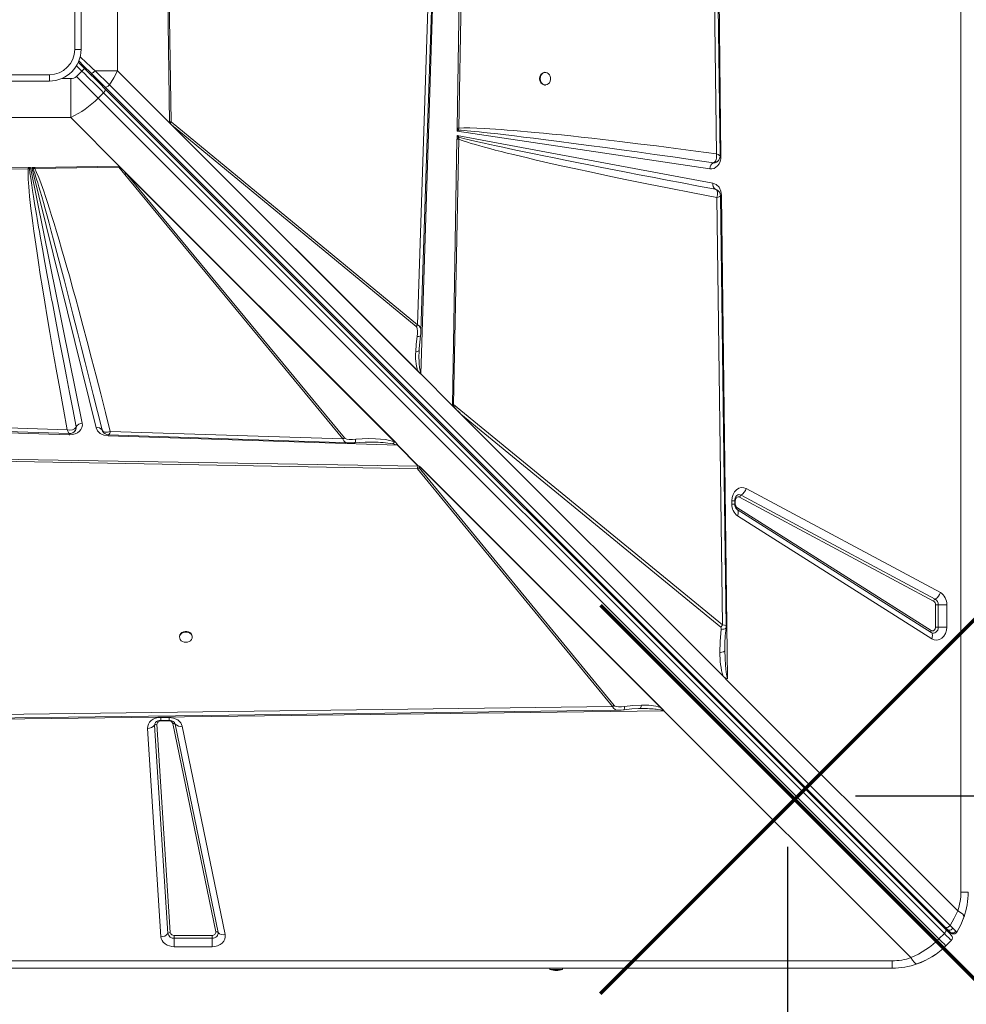
# Model space of a CAD drawing. Units: millimetres. Extents: x -4086 to 6451, y -8992 to 212.
# Drawn here: x 1171 to 1918, y -5377 to -4600 of the extents above; entities that cross this region are included whole.
import ezdxf

# ---------------------------------------------------------------- set-up
doc = ezdxf.new("R2010")
doc.units = ezdxf.units.MM
doc.header["$PDSIZE"] = -1
doc.layers.add('QUOTE', color=212, linetype='Continuous', lineweight=18)
doc.dimstyles.new('2011', dxfattribs={"dimtxt": 120, "dimasz": 100, "dimexe": 6, "dimexo": 10, "dimgap": 15, "dimtad": 1, "dimtxsty": 'Standard', "dimcen": 5, "dimadec": 0, "dimazin": 0, "dimtfac": 1, "dimtmove": 0, "dimatfit": 3, "dimfxl": 0, "dimarcsym": 0})

# ---------------------------------------------------------------- blocks, each defined once
blk = doc.blocks.new('*D12')
at = {"color": 0, "linetype": 'ByBlock', "lineweight": -2}
for p, q in [((1829.95, -5212.21), (6440.6, -5212.21)), ((6434.6, -5312.21), (6434.6, -8214.15)), ((1922, -8314.15), (6440.6, -8314.15))]:
    blk.add_line(p, q, dxfattribs=at)
at = {"color": 0, "linetype": 'ByBlock'}
for points in [[(6434.6, -5212.21), (6417.94, -5312.21), (6451.27, -5312.21)], [(6434.6, -8314.15), (6417.94, -8214.15), (6451.27, -8214.15)]]:
    blk.add_solid(points, dxfattribs=at)
at = {"layer": 'DEFPOINTS', "color": 0, "linetype": 'ByBlock'}
for p in [(1819.95, -5212.21), (1912, -8314.15)]:
    blk.add_point(p, dxfattribs=at)
at = {"color": 0, "linetype": 'ByBlock', "insert": (6359.6, -6763.18), "char_height": 120, "attachment_point": 5, "rotation": 90}
blk.add_mtext('3100', dxfattribs=at)
blk = doc.blocks.new('*D14')
at = {"color": 0, "linetype": 'ByBlock', "lineweight": -2}
for p, q in [((1776.37, -5252.5), (1776.37, -8973.97)), ((5841.28, -5252.5), (5841.28, -8973.97)), ((1876.37, -8967.97), (5741.28, -8967.97))]:
    blk.add_line(p, q, dxfattribs=at)
at = {"color": 0, "linetype": 'ByBlock'}
for points in [[(1776.37, -8967.97), (1876.37, -8984.64), (1876.37, -8951.31)], [(5841.28, -8967.97), (5741.28, -8984.64), (5741.28, -8951.31)]]:
    blk.add_solid(points, dxfattribs=at)
at = {"layer": 'DEFPOINTS', "color": 0, "linetype": 'ByBlock'}
for p in [(1776.37, -5242.5), (5841.28, -5242.5)]:
    blk.add_point(p, dxfattribs=at)
at = {"color": 0, "linetype": 'ByBlock', "insert": (3808.82, -8892.97), "char_height": 120, "attachment_point": 5}
blk.add_mtext('4100', dxfattribs=at)

msp = doc.modelspace()

# ---------------------------------------------------------------- linework, layer by layer
at = {"color": 7, "linetype": 'Continuous', "lineweight": 15}
for p, q in [((1913.238, -5288.197), (1913.238, -3888.197)), ((1715.882, -4068.258), (1723.946, -4707.41)), ((1712.621, -4108.895), (1720.299, -4705.625)), ((1515.783, -4685.33), (1522.788, -4262.57)), ((1517.141, -4685.365), (1524.973, -4262.655)), ((1247.801, -4640.055), (1247.801, -4536.339)), ((1498.095, -4537.49), (1487.042, -4879.297)), ((1494.309, -4539.052), (1484.379, -4840.618)), ((1214.003, -4623.197), (1214.003, -4553.197)), ((1219.003, -4553.197), (1219.003, -4623.197)), ((1288.828, -4681.082), (1287.292, -4569.942)), ((1290.021, -4680.415), (1288.23, -4569.92)), ((1219.003, -4623.197), (1214.003, -4623.197)), ((1221.762, -4638.228), (1216.86, -4633.326)), ((1124.003, -4643.197), (1194.003, -4643.197)), ((1194.003, -4648.197), (1194.003, -4643.197)), ((1210.861, -4676.995), (1210.861, -4646.212)), ((1219.641, -4640.35), (1215.398, -4644.592)), ((1230.027, -4640.055), (1247.801, -4640.055)), ((1247.801, -4640.055), (1288.828, -4681.082)), ((1585.363, -4641.33), (1584.777, -4641.33)), ((1194.003, -4648.197), (1124.003, -4648.197)), ((1237.731, -4652.783), (1901.05, -5316.102)), ((1904.654, -5314.496), (1241.335, -4651.177)), ((1584.777, -4651.33), (1585.363, -4651.33)), ((1232.495, -4661.689), (1236.737, -4657.446)), ((1895.952, -5325.146), (1232.495, -4661.689)), ((1236.737, -4657.446), (1900.195, -5320.903)), ((1237.833, -4654.299), (1901.29, -5317.756)), ((1107.145, -4676.995), (1210.861, -4676.995)), ((1250.75, -4716.884), (1210.861, -4676.995)), ((1288.828, -4680.412), (1288.84, -4681.079)), ((1487.042, -4879.297), (1288.828, -4681.082)), ((1288.828, -4681.082), (1288.84, -4681.092)), ((1288.84, -4681.079), (1288.84, -4681.092)), ((1486.895, -4879.147), (1288.84, -4681.092)), ((1290.455, -4682.694), (1289.3, -4681.528)), ((1484.379, -4840.618), (1290.021, -4680.415)), ((1484.552, -4876.791), (1290.455, -4682.694)), ((1290.455, -4682.694), (1483.557, -4841.862)), ((1515.648, -4693.476), (1515.686, -4691.146)), ((1515.648, -4693.476), (1517.018, -4692.455)), ((1515.686, -4691.146), (1717.602, -4728.736)), ((1517.018, -4692.455), (1515.686, -4691.146)), ((1515.742, -4687.805), (1515.775, -4685.773)), ((1515.742, -4687.805), (1516.95, -4686.882)), ((1715.148, -4717.502), (1515.742, -4687.805)), ((1515.783, -4685.33), (1515.775, -4685.773)), ((1516.95, -4686.882), (1517.141, -4685.365)), ((1517.018, -4692.455), (1516.976, -4694.019)), ((1512.16, -4903.961), (1515.639, -4693.984)), ((1512.86, -4903.404), (1516.976, -4694.019)), ((1515.648, -4693.476), (1515.639, -4693.984)), ((1723.946, -4707.41), (1723.947, -4707.571)), ((1182.451, -4716.414), (1248.841, -4715.496)), ((1182.473, -4717.338), (1248.877, -4716.223)), ((1253.444, -4721.911), (1248.877, -4716.223)), ((1249.618, -4715.797), (1250.75, -4716.884)), ((1718.023, -4712.649), (1718.99, -4712.62)), ((1718.041, -4712.643), (1718.023, -4712.649)), ((1718.99, -4712.62), (1719.463, -4712.502)), ((1722.089, -4710.628), (1722.148, -4710.552)), ((1066.118, -4718.022), (1177.259, -4716.486)), ((1066.785, -4719.215), (1177.281, -4717.424)), ((1177.259, -4716.486), (1177.585, -4716.481)), ((1177.281, -4717.424), (1178.394, -4717.308)), ((1177.585, -4716.481), (1179.039, -4716.461)), ((1178.394, -4717.308), (1179.039, -4716.461)), ((1179.039, -4716.461), (1219.994, -4918.17)), ((1180.265, -4716.444), (1182.039, -4716.42)), ((1230.871, -4921.905), (1180.265, -4716.444)), ((1180.265, -4716.444), (1181.294, -4717.439)), ((1181.294, -4717.439), (1182.473, -4717.338)), ((1182.451, -4716.414), (1182.039, -4716.42)), ((1182.451, -4716.414), (1182.473, -4717.338)), ((1250.75, -4716.884), (1467.536, -4933.67)), ((1250.75, -4716.884), (1252.329, -4718.466)), ((1252.329, -4718.466), (1254.687, -4721.089)), ((1252.329, -4718.466), (1467.092, -4933.229)), ((1253.444, -4721.911), (1425.516, -4930.67)), ((1466.386, -4932.789), (1254.687, -4721.089)), ((1426.76, -4929.848), (1254.687, -4721.089)), ((1719.621, -4733.633), (1719.474, -4733.572)), ((1719.487, -4733.577), (1720.687, -4734.068)), ((1723.56, -4738.725), (1723.376, -4739.007)), ((1724.338, -4738.47), (1729.15, -5119.9)), ((1720.743, -4740.13), (1725.085, -5077.304)), ((1483.557, -4841.862), (1484.379, -4840.618)), ((1487.035, -4845.554), (1487.036, -4845.714)), ((1485.774, -4859.225), (1486.776, -4849.186)), ((1485.621, -4860.903), (1485.719, -4860.722)), ((1485.703, -4861.715), (1485.719, -4860.722)), ((1485.719, -4860.722), (1485.877, -4858.23)), ((1486.895, -4879.147), (1486.895, -4879.134)), ((1487.042, -4879.297), (1512.152, -4904.407)), ((1512.152, -4904.407), (1518.696, -4910.95)), ((1512.16, -4903.961), (1512.86, -4903.404)), ((1725.085, -5077.304), (1512.86, -4903.404)), ((1209.71, -4927.289), (867.904, -4916.236)), ((1208.148, -4923.503), (906.582, -4913.573)), ((1725.571, -5117.825), (1518.696, -4910.95)), ((1518.696, -4910.95), (1723.904, -5079.1)), ((1215.193, -4921.138), (1215.186, -4921.156)), ((1235.653, -4923.559), (1235.649, -4923.548)), ((1235.649, -4923.548), (1235.832, -4923.943)), ((1236.127, -4924.586), (1235.653, -4923.559)), ((1425.516, -4930.67), (1242.086, -4924.622)), ((1210.12, -4927.295), (1209.71, -4927.289)), ((1468.774, -4935.665), (1240.278, -4928.277)), ((1466.386, -4932.789), (1467.092, -4933.229)), ((1467.092, -4933.229), (1467.536, -4933.67)), ((1485.098, -4951.99), (1468.774, -4935.665)), ((1468.874, -4935.602), (1485.262, -4951.989)), ((1061.835, -4946.335), (1484.545, -4954.167)), ((1061.87, -4944.977), (1484.63, -4951.983)), ((1484.545, -4954.167), (1638.306, -5141.815)), ((1484.63, -4951.983), (1484.716, -4951.985)), ((1484.714, -4951.984), (1485.098, -4951.99)), ((1484.714, -4951.984), (1484.716, -4951.985)), ((1485.861, -4952.011), (1484.714, -4951.984)), ((1639.549, -5140.997), (1485.789, -4953.349)), ((1485.875, -4952.011), (1485.861, -4952.011)), ((1485.869, -4952.003), (1678.942, -5145.076)), ((1485.875, -4952.011), (1485.869, -4952.003)), ((1485.875, -4952.011), (1678.79, -5144.926)), ((1486.454, -4952.603), (1676.365, -5142.514)), ((1743.868, -4969.797), (1897.074, -5051.822)), ((1732.469, -4981.967), (1732.469, -4979.394)), ((1732.469, -4979.394), (1734.775, -4979.394)), ((1734.775, -4981.967), (1734.775, -4979.394)), ((1735.235, -4981.967), (1735.235, -4979.394)), ((1891.724, -5058.655), (1738.518, -4976.63)), ((1739.856, -4974.922), (1893.061, -5056.947)), ((1736.279, -4986.021), (1736.434, -4986.127)), ((1736.66, -4986.309), (1736.4, -4986.128)), ((1736.543, -4984.651), (1889.749, -5081.741)), ((1889.866, -5083.4), (1736.66, -4986.309)), ((1890.216, -5088.376), (1737.01, -4991.285)), ((1893.169, -5079.057), (1893.169, -5061.419)), ((1893.169, -5061.419), (1895.399, -5061.419)), ((1902.091, -5061.419), (1895.399, -5061.419)), ((1895.399, -5061.419), (1895.399, -5079.057)), ((1902.091, -5061.419), (1902.091, -5079.057)), ((1895.399, -5079.057), (1893.169, -5079.057)), ((1895.399, -5079.057), (1902.091, -5079.057)), ((1296.774, -5086.474), (1296.774, -5087.06)), ((1306.774, -5087.06), (1306.774, -5086.474)), ((1726.947, -5096.133), (1726.944, -5097.42)), ((1725.571, -5117.825), (1729.169, -5121.423)), ((1729.169, -5121.423), (1910.737, -5302.991)), ((1638.306, -5141.815), (1041.576, -5149.493)), ((1638.306, -5141.815), (1639.549, -5140.997)), ((1659.929, -5143.394), (1658.905, -5143.407)), ((1659.929, -5143.394), (1660.944, -5143.388)), ((1678.942, -5145.076), (1039.79, -5153.14)), ((1281.914, -5150.377), (1288.504, -5150.377)), ((1678.777, -5144.926), (1678.79, -5144.926)), ((1873.797, -5339.931), (1678.942, -5145.076)), ((1282.041, -5323.491), (1271.511, -5158.999)), ((1287.596, -5320.961), (1277.066, -5156.469)), ((1278.918, -5155.626), (1289.448, -5320.118)), ((1281.914, -5152.683), (1288.504, -5152.683)), ((1288.504, -5153.143), (1281.914, -5153.143)), ((1325.324, -5319.621), (1291.466, -5155.128)), ((1293.296, -5155.664), (1327.154, -5320.156)), ((1298.786, -5157.271), (1332.645, -5321.763)), ((1913.238, -5288.197), (1919.003, -5288.197)), ((1900.195, -5320.903), (1895.952, -5325.146)), ((1901.05, -5316.102), (1902.813, -5317.865)), ((1906.65, -5321.142), (1906.456, -5321.082)), ((1292.444, -5322.363), (1322.363, -5322.363)), ((1292.444, -5324.594), (1292.444, -5322.363)), ((1292.444, -5324.594), (1292.444, -5331.285)), ((1322.363, -5324.594), (1292.444, -5324.594)), ((1322.363, -5322.363), (1322.363, -5324.594)), ((1322.363, -5331.285), (1322.363, -5324.594)), ((1901.43, -5330.624), (1905.672, -5326.381)), ((1322.363, -5331.285), (1292.444, -5331.285)), ((459.003, -5342.432), (1859.003, -5342.432)), ((1859.003, -5342.432), (1859.003, -5348.197)), ((1859.003, -5348.197), (459.003, -5348.197)), ((1589.003, -5348.197), (1589.003, -5349.197)), ((1599.003, -5349.197), (1589.003, -5349.197)), ((1599.003, -5349.197), (1599.003, -5348.197))]:
    msp.add_line(p, q, dxfattribs=at)
at = {"color": 8, "linetype": 'Continuous', "lineweight": 15}
for p, q in [((1215.407, -4636.116), (1219.641, -4640.35)), ((1210.861, -4646.212), (1203.766, -4646.212)), ((1735.235, -4979.394), (1734.763, -4979.394)), ((1732.469, -4981.967), (1734.775, -4981.967)), ((1734.775, -4981.967), (1735.235, -4981.967)), ((1281.914, -5150.377), (1281.914, -5152.683)), ((1288.504, -5150.377), (1288.504, -5152.683)), ((1281.914, -5152.674), (1281.914, -5153.143)), ((1288.504, -5153.143), (1288.504, -5152.683))]:
    msp.add_line(p, q, dxfattribs=at)
at = {"color": 7, "linetype": 'Continuous', "lineweight": 15, "flags": 128}
for points in [[(1723.214, -4707.307), (1719.407, -4411.508), (1715.45, -4103.826)], [(1487.109, -4845.556), (1492.131, -4693.001), (1497.255, -4537.441)], [(1217.143, -4632.195), (1221.051, -4636.103), (1227.125, -4642.177)], [(1219.641, -4640.35), (1220.055, -4639.936), (1220.452, -4639.538), (1220.819, -4639.171), (1221.141, -4638.85), (1221.404, -4638.586), (1221.601, -4638.39), (1221.721, -4638.269), (1221.762, -4638.228)], [(1221.762, -4638.228), (1225.944, -4642.411), (1230.06, -4646.526), (1234.044, -4650.51), (1237.833, -4654.299)], [(1232.495, -4661.689), (1230.51, -4659.704), (1228.464, -4657.658), (1226.367, -4655.561), (1224.226, -4653.42), (1222.05, -4651.244), (1219.847, -4649.041), (1217.627, -4646.821), (1215.398, -4644.592)], [(1236.737, -4657.446), (1234.752, -4655.461), (1232.707, -4653.416), (1230.61, -4651.318), (1228.469, -4649.177), (1226.293, -4647.001), (1224.09, -4644.799), (1221.87, -4642.579), (1219.641, -4640.35)], [(1227.125, -4642.177), (1232.579, -4647.63), (1237.731, -4652.783)], [(1241.335, -4651.177), (1237.708, -4647.59), (1233.934, -4643.875), (1230.027, -4640.055)], [(1241.335, -4651.177), (1244.814, -4645.748), (1247.801, -4640.055)], [(1581.313, -4646.33), (1581.464, -4647.679), (1581.903, -4648.928), (1582.599, -4649.984), (1583.5, -4650.769), (1584.539, -4651.225), (1585.64, -4651.318), (1586.719, -4651.041), (1587.699, -4650.415), (1588.505, -4649.485), (1589.078, -4648.322), (1589.375, -4647.011), (1589.375, -4645.649), (1589.078, -4644.338), (1588.505, -4643.174), (1587.699, -4642.245), (1586.719, -4641.619), (1585.64, -4641.341), (1584.539, -4641.434), (1583.5, -4641.89), (1582.599, -4642.676), (1581.903, -4643.732), (1581.464, -4644.981), (1581.313, -4646.33)], [(1241.335, -4651.177), (1240.889, -4651.677), (1240.39, -4652.126), (1239.865, -4652.501), (1239.338, -4652.783), (1238.838, -4652.959), (1238.389, -4653.018), (1238.014, -4652.958), (1237.731, -4652.783)], [(1236.737, -4657.446), (1237.132, -4657.013), (1237.471, -4656.556), (1237.743, -4656.095), (1237.937, -4655.646), (1238.045, -4655.226), (1238.064, -4654.853), (1237.992, -4654.54), (1237.833, -4654.299)], [(1288.828, -4680.412), (1289.447, -4680.398), (1290.021, -4680.415)], [(1516.95, -4686.882), (1518.941, -4687.013), (1521.218, -4687.188), (1523.781, -4687.405), (1526.629, -4687.665), (1529.762, -4687.969), (1533.18, -4688.316), (1536.884, -4688.708), (1542.135, -4689.283), (1547.894, -4689.935), (1554.162, -4690.666), (1560.939, -4691.476), (1568.225, -4692.365), (1576.019, -4693.333), (1585.716, -4694.56), (1596.222, -4695.912), (1607.535, -4697.39), (1619.656, -4698.996), (1632.586, -4700.732), (1645.335, -4702.463), (1657.833, -4704.178), (1671.353, -4706.051), (1685.894, -4708.084), (1701.457, -4710.28), (1718.041, -4712.643)], [(1719.487, -4733.577), (1706.123, -4731.057), (1693.417, -4728.647), (1681.369, -4726.35), (1669.98, -4724.166), (1659.25, -4722.098), (1649.178, -4720.145), (1639.764, -4718.311), (1629.816, -4716.361), (1619.693, -4714.364), (1610.076, -4712.454), (1600.962, -4710.631), (1592.352, -4708.895), (1584.246, -4707.248), (1576.644, -4705.69), (1569.87, -4704.29), (1563.474, -4702.955), (1557.455, -4701.686), (1551.814, -4700.484), (1546.55, -4699.349), (1541.664, -4698.28), (1537.154, -4697.28), (1530.796, -4695.836), (1525.32, -4694.55), (1520.727, -4693.423), (1517.018, -4692.455)], [(1720.299, -4705.625), (1704.163, -4703.471), (1688.335, -4701.408), (1672.962, -4699.452), (1658.291, -4697.634), (1644.055, -4695.919), (1630.637, -4694.351), (1622.029, -4693.372), (1613.659, -4692.444), (1605.529, -4691.565), (1598.045, -4690.778), (1590.83, -4690.041), (1583.873, -4689.354), (1577.175, -4688.717), (1571.34, -4688.182), (1565.757, -4687.692), (1560.425, -4687.246), (1555.344, -4686.844), (1550.514, -4686.487), (1545.936, -4686.173), (1541.609, -4685.903), (1537.532, -4685.677), (1531.165, -4685.395), (1525.643, -4685.249), (1520.969, -4685.239), (1517.141, -4685.365)], [(1516.976, -4694.019), (1516.253, -4694), (1515.639, -4693.984)], [(1516.976, -4694.019), (1519.047, -4694.789), (1521.398, -4695.604), (1524.029, -4696.466), (1526.94, -4697.374), (1530.131, -4698.328), (1533.601, -4699.328), (1537.351, -4700.375), (1541.434, -4701.482), (1545.772, -4702.627), (1550.364, -4703.81), (1555.21, -4705.032), (1560.309, -4706.292), (1565.663, -4707.59), (1571.27, -4708.926), (1577.132, -4710.3), (1587.211, -4712.618), (1597.866, -4715.012), (1609.286, -4717.526), (1621.654, -4720.194), (1634.553, -4722.925), (1648.32, -4725.788), (1665.347, -4729.261), (1683.112, -4732.815), (1701.714, -4736.465), (1720.743, -4740.13)], [(1723.947, -4707.571), (1723.776, -4709.641), (1723.256, -4711.666), (1722.41, -4713.504), (1721.304, -4715.042), (1719.971, -4716.257), (1718.434, -4717.109), (1716.789, -4717.528), (1715.148, -4717.502)], [(1720.172, -4710.079), (1720.398, -4709.075), (1720.493, -4707.967)], [(1720.493, -4707.967), (1720.457, -4706.818), (1720.299, -4705.625)], [(1720.299, -4705.625), (1721.818, -4706.299), (1722.83, -4706.88), (1723.215, -4707.287), (1723.181, -4707.308)], [(1722.148, -4710.552), (1722.986, -4708.798), (1723.216, -4707.297)], [(1248.841, -4715.496), (1248.851, -4715.87), (1248.877, -4716.223)], [(1248.877, -4716.223), (1249.25, -4716.022), (1249.618, -4715.797)], [(1718.497, -4712.431), (1718.276, -4712.547), (1718.041, -4712.643)], [(1718.497, -4712.431), (1719.488, -4711.504), (1720.172, -4710.079)], [(1720.948, -4711.825), (1721.611, -4711.234), (1722.035, -4710.696)], [(1177.281, -4717.424), (1177.203, -4719.069), (1177.188, -4721.011), (1177.236, -4723.248), (1177.345, -4725.781), (1177.517, -4728.611), (1177.752, -4731.737), (1178.048, -4735.158), (1178.457, -4739.365), (1178.943, -4743.92), (1179.506, -4748.822), (1180.172, -4754.286), (1180.949, -4760.335), (1181.812, -4766.763), (1182.762, -4773.569), (1184.009, -4782.194), (1185.371, -4791.301), (1186.849, -4800.891), (1188.523, -4811.472), (1190.325, -4822.582), (1192.243, -4834.147), (1194.346, -4846.575), (1196.811, -4860.849), (1199.406, -4875.589), (1202.2, -4891.17), (1205.119, -4907.169), (1208.148, -4923.503)], [(1177.259, -4716.486), (1177.271, -4717.026), (1177.281, -4717.424)], [(1177.585, -4716.481), (1178.042, -4716.965), (1178.394, -4717.308)], [(1215.186, -4921.156), (1212.435, -4907.108), (1209.854, -4893.851), (1207.44, -4881.385), (1206.36, -4875.783), (1205.316, -4870.357), (1204.309, -4865.108), (1203.272, -4859.686), (1202.032, -4853.187), (1199.097, -4837.702), (1196.392, -4823.303), (1195.817, -4820.22), (1195.253, -4817.191), (1194.7, -4814.218), (1194.159, -4811.299), (1193.629, -4808.435), (1193.111, -4805.626), (1192.604, -4802.871), (1190.485, -4791.276), (1188.545, -4780.524), (1186.781, -4770.616), (1186.137, -4766.954), (1185.52, -4763.423), (1184.93, -4760.022), (1184.366, -4756.751), (1183.83, -4753.611), (1183.32, -4750.601), (1182.343, -4744.74), (1181.473, -4739.396), (1180.71, -4734.571), (1180.053, -4730.264), (1179.277, -4724.852), (1178.724, -4720.534), (1178.394, -4717.308)], [(1181.294, -4717.439), (1181.852, -4719.036), (1182.483, -4720.938), (1183.188, -4723.146), (1183.967, -4725.66), (1184.82, -4728.48), (1185.745, -4731.607), (1186.743, -4735.039), (1187.963, -4739.3), (1189.281, -4743.973), (1190.696, -4749.055), (1192.209, -4754.548), (1193.819, -4760.452), (1195.526, -4766.766), (1197.329, -4773.491), (1199.967, -4783.418), (1202.819, -4794.246), (1205.882, -4805.977), (1209.155, -4818.61), (1212.638, -4832.145), (1216.248, -4846.271), (1219.228, -4857.999), (1222.371, -4870.429), (1225.53, -4882.978), (1228.683, -4895.558), (1232.058, -4909.085), (1235.653, -4923.559)], [(1242.086, -4924.622), (1238.336, -4909.715), (1234.616, -4895.082), (1230.925, -4880.722), (1227.374, -4867.067), (1223.897, -4853.849), (1220.48, -4841.015), (1217.242, -4829.006), (1214.785, -4819.999), (1212.38, -4811.274), (1210.026, -4802.832), (1207.854, -4795.132), (1205.744, -4787.743), (1203.694, -4780.654), (1201.703, -4773.864), (1199.658, -4767.001), (1197.694, -4760.52), (1195.81, -4754.422), (1194.072, -4748.914), (1192.476, -4743.972), (1190.957, -4739.382), (1189.514, -4735.145), (1187.44, -4729.311), (1185.576, -4724.399), (1183.92, -4720.408), (1182.473, -4717.338)], [(1717.602, -4728.736), (1720.144, -4729.791), (1722.38, -4732.032), (1723.842, -4735.135), (1724.338, -4738.47)], [(1720.743, -4740.13), (1721.256, -4737.928), (1721.222, -4735.955), (1720.611, -4734.434), (1719.487, -4733.577)], [(1722.38, -4739.52), (1721.634, -4739.818), (1720.743, -4740.13)], [(1723.376, -4739.007), (1722.97, -4739.245), (1722.38, -4739.52)], [(1727.992, -5078.245), (1726.004, -4923.905), (1723.619, -4738.725)], [(1483.557, -4841.862), (1483.931, -4842.384), (1484.285, -4843.627), (1484.435, -4845.226), (1484.39, -4847.49), (1484.142, -4849.79)], [(1486.776, -4849.186), (1486.986, -4847.401), (1487.106, -4845.645)], [(1483.042, -4861.82), (1483.424, -4855.809), (1484.142, -4849.79)], [(1484.142, -4849.79), (1485.656, -4849.725), (1486.578, -4849.451), (1486.739, -4849.18)], [(1485.686, -4861.86), (1485.681, -4861.383), (1485.667, -4860.906)], [(1487.027, -4878.194), (1487.014, -4878.203), (1486.942, -4878.213), (1486.49, -4878.115), (1485.87, -4877.831), (1484.552, -4876.791)], [(901.644, -4916.304), (1054.199, -4921.325), (1209.759, -4926.449)], [(1219.994, -4918.17), (1220.105, -4919.848), (1219.748, -4921.545), (1218.932, -4923.141), (1217.729, -4924.528), (1216.181, -4925.683), (1214.31, -4926.57), (1212.24, -4927.116), (1210.12, -4927.295)], [(1208.148, -4923.503), (1210.287, -4923.661), (1212.261, -4923.399), (1213.885, -4922.694), (1214.951, -4921.627)], [(1208.852, -4925.118), (1208.51, -4924.38), (1208.148, -4923.503)], [(1209.433, -4926.147), (1209.167, -4925.72), (1208.852, -4925.118)], [(1209.751, -4926.449), (1211.029, -4926.306), (1212.588, -4925.731)], [(1212.845, -4925.582), (1213.251, -4925.346), (1213.867, -4924.858)], [(1214.951, -4921.627), (1215.079, -4921.399), (1215.186, -4921.156)], [(1240.278, -4928.277), (1237.11, -4927.762), (1234.169, -4926.379), (1231.993, -4924.296), (1230.871, -4921.905)], [(1235.653, -4923.559), (1236.522, -4924.63), (1238.017, -4925.187)], [(1238.017, -4925.187), (1238.935, -4925.252), (1239.942, -4925.174)], [(1239.942, -4925.174), (1240.996, -4924.962), (1242.086, -4924.622)], [(1209.759, -4926.443), (1209.756, -4926.449), (1209.433, -4926.147)], [(1240.656, -4927.466), (1327.468, -4930.328), (1430.578, -4933.728)], [(1426.76, -4929.848), (1427.368, -4930.285), (1428.799, -4930.733), (1430.611, -4930.981), (1433.152, -4931.058), (1435.725, -4930.922)], [(1430.408, -4933.724), (1432.607, -4933.717), (1434.865, -4933.584)], [(1434.865, -4933.584), (1443.259, -4933.098), (1449.442, -4933.116)], [(1466.386, -4932.789), (1462.716, -4931.74), (1458.949, -4931.084), (1455.285, -4930.689), (1451.277, -4930.455), (1446.174, -4930.39), (1440.938, -4930.552), (1435.725, -4930.922)], [(1465.093, -4934.594), (1465.765, -4933.808), (1466.386, -4932.789)], [(1484.545, -4954.167), (1484.538, -4953.126), (1484.63, -4951.983)], [(1486.454, -4952.603), (1485.997, -4952.981), (1485.895, -4953.07), (1485.857, -4953.103), (1485.829, -4953.13), (1485.789, -4953.176), (1485.764, -4953.222), (1485.756, -4953.266), (1485.764, -4953.308), (1485.789, -4953.349)], [(1732.469, -4979.394), (1732.71, -4976.893), (1733.445, -4974.469), (1734.63, -4972.351), (1736.14, -4970.715), (1737.915, -4969.586), (1739.913, -4969.023), (1741.959, -4969.106), (1743.868, -4969.797)], [(1738.518, -4976.63), (1737.96, -4976.429), (1737.379, -4976.407), (1736.812, -4976.565), (1736.292, -4976.894), (1735.852, -4977.374), (1735.516, -4977.976), (1735.307, -4978.663), (1735.235, -4979.394)], [(1737.01, -4991.285), (1737.282, -4990.492), (1737.467, -4989.717), (1737.56, -4988.975), (1737.56, -4988.285), (1737.467, -4987.66), (1737.283, -4987.115), (1737.012, -4986.661), (1736.66, -4986.309)], [(1724.08, -5080.884), (1723.287, -5090.101), (1723.075, -5099.298)], [(1889.749, -5081.741), (1890.315, -5081.992), (1890.912, -5082.054), (1891.503, -5081.923), (1892.048, -5081.609), (1892.514, -5081.13), (1892.87, -5080.518), (1893.093, -5079.812), (1893.169, -5079.057)], [(1895.399, -5079.057), (1895.276, -5080.278), (1894.916, -5081.42), (1894.34, -5082.411), (1893.586, -5083.185), (1892.703, -5083.695), (1891.748, -5083.906), (1890.781, -5083.806), (1889.866, -5083.4)], [(1902.091, -5079.057), (1901.836, -5081.635), (1901.053, -5084.128), (1899.794, -5086.285), (1898.2, -5087.916), (1896.338, -5088.996), (1894.255, -5089.462), (1892.147, -5089.238), (1890.216, -5088.376)], [(1306.774, -5086.474), (1306.763, -5086.197), (1306.486, -5085.117), (1305.859, -5084.138), (1304.93, -5083.332), (1303.766, -5082.759), (1302.455, -5082.461), (1301.094, -5082.461), (1299.782, -5082.759), (1298.619, -5083.332), (1297.689, -5084.138), (1297.063, -5085.117), (1296.786, -5086.197), (1296.774, -5086.474)], [(1301.774, -5091.11), (1303.123, -5090.96), (1304.372, -5090.52), (1305.429, -5089.824), (1306.214, -5088.923), (1306.67, -5087.884), (1306.763, -5086.784), (1306.486, -5085.704), (1305.859, -5084.725), (1304.93, -5083.918), (1303.766, -5083.345), (1302.455, -5083.048), (1301.094, -5083.048), (1299.782, -5083.345), (1298.619, -5083.918), (1297.689, -5084.725), (1297.063, -5085.704), (1296.786, -5086.784), (1296.879, -5087.884), (1297.335, -5088.923), (1298.12, -5089.824), (1299.177, -5090.52), (1300.425, -5090.96), (1301.774, -5091.11)], [(1890.216, -5088.376), (1890.488, -5087.583), (1890.672, -5086.807), (1890.766, -5086.066), (1890.766, -5085.375), (1890.673, -5084.75), (1890.489, -5084.205), (1890.218, -5083.752), (1889.866, -5083.4)], [(1723.075, -5099.298), (1724.662, -5098.973), (1725.898, -5098.525), (1726.681, -5097.993), (1726.944, -5097.42)], [(1726.944, -5097.42), (1727.108, -5103.827), (1727.395, -5109.039), (1727.659, -5112.11), (1727.966, -5114.702), (1728.52, -5117.846), (1729.15, -5119.9)], [(1729.15, -5119.9), (1727.5, -5119.346), (1725.571, -5117.825)], [(1639.549, -5140.997), (1640.098, -5141.39), (1641.407, -5141.772), (1643.087, -5141.948), (1645.459, -5141.932), (1647.866, -5141.707)], [(1647.194, -5144.349), (1653.649, -5143.674), (1660.12, -5143.345)], [(1661.116, -5140.716), (1654.496, -5141.017), (1647.866, -5141.707)], [(1660.121, -5143.345), (1660.607, -5143.369), (1661.094, -5143.383)], [(1677.818, -5145.04), (1677.826, -5145.026), (1677.832, -5145.008), (1677.836, -5144.954), (1677.812, -5144.781), (1677.73, -5144.491), (1677.432, -5143.857), (1676.365, -5142.514)], [(1039.893, -5152.409), (1335.693, -5148.601), (1643.374, -5144.644)], [(1271.511, -5158.999), (1271.615, -5157.357), (1272.147, -5155.733), (1273.087, -5154.228), (1274.365, -5152.929), (1275.946, -5151.858), (1277.807, -5151.042), (1279.839, -5150.542), (1281.914, -5150.377)], [(1288.504, -5150.377), (1291.99, -5150.85), (1295.254, -5152.334), (1297.635, -5154.636), (1298.786, -5157.271)], [(1643.286, -5144.645), (1645.221, -5144.55), (1647.194, -5144.349)], [(1910.737, -5302.991), (1907.973, -5308.906), (1904.654, -5314.496)], [(1915.668, -5307.923), (1915.566, -5306.97), (1914.66, -5305.764), (1912.994, -5304.398), (1910.737, -5302.991)], [(1904.654, -5314.496), (1904.208, -5314.996), (1903.71, -5315.445), (1903.184, -5315.82), (1902.658, -5316.103), (1902.157, -5316.278), (1901.708, -5316.337), (1901.333, -5316.278), (1901.05, -5316.102)], [(1906.892, -5316.649), (1905.832, -5315.625), (1904.654, -5314.496)], [(1915.668, -5307.923), (1913.138, -5314.071), (1909.988, -5319.829)], [(1327.154, -5320.156), (1327.209, -5320.981), (1327.038, -5321.797), (1326.649, -5322.564), (1326.06, -5323.247), (1325.298, -5323.815), (1324.399, -5324.241), (1323.405, -5324.504), (1322.363, -5324.594)], [(1332.645, -5321.763), (1332.764, -5323.513), (1332.396, -5325.283), (1331.548, -5326.948), (1330.296, -5328.396), (1328.682, -5329.602), (1326.733, -5330.528), (1324.574, -5331.098), (1322.363, -5331.285)], [(1901.29, -5317.756), (1901.449, -5317.997), (1901.521, -5318.31), (1901.503, -5318.684), (1901.394, -5319.103), (1901.2, -5319.552), (1900.928, -5320.013), (1900.589, -5320.47), (1900.195, -5320.903)], [(1900.195, -5320.903), (1901.383, -5322.091), (1902.459, -5323.167), (1903.404, -5324.112), (1904.201, -5324.91), (1904.836, -5325.545), (1905.298, -5326.007), (1905.578, -5326.287), (1905.672, -5326.381)], [(1901.29, -5317.756), (1903.072, -5319.538), (1904.495, -5320.961), (1905.383, -5321.849), (1905.672, -5322.138)], [(1906.892, -5316.649), (1906.413, -5317.218), (1906.01, -5317.574), (1905.47, -5317.929), (1904.802, -5318.21), (1904.066, -5318.328), (1903.364, -5318.214), (1902.813, -5317.865)], [(1902.813, -5317.865), (1903.879, -5318.931), (1904.668, -5319.72)], [(1904.668, -5319.72), (1905.153, -5320.205), (1905.317, -5320.369)], [(1909.216, -5318.952), (1908.233, -5317.964), (1906.892, -5316.649)], [(1909.988, -5319.829), (1909.809, -5319.582), (1909.216, -5318.952)], [(1909.988, -5319.829), (1909.57, -5320.358), (1909.4, -5320.518)], [(1292.444, -5331.285), (1290.6, -5331.156), (1288.718, -5330.742), (1286.901, -5330.027), (1285.267, -5329.026), (1283.915, -5327.79), (1282.917, -5326.396), (1282.298, -5324.935), (1282.041, -5323.491)], [(1895.952, -5325.146), (1898.216, -5327.41), (1899.958, -5329.152), (1901.055, -5330.249), (1901.43, -5330.624)], [(1893.285, -5337.439), (1890.353, -5339.356), (1887.982, -5340.735)], [(1878.728, -5344.862), (1877.643, -5344.694), (1876.252, -5343.519), (1875.034, -5341.944), (1873.797, -5339.931)], [(1886.025, -5341.768), (1881.964, -5343.63), (1878.466, -5344.953)]]:
    msp.add_lwpolyline(points, dxfattribs=at)
at = {"color": 8, "linetype": 'Continuous', "lineweight": 15, "flags": 128}
for points in [[(1218.308, -4629.04), (1219.694, -4630.342), (1221.881, -4632.398), (1223.579, -4633.995), (1225.906, -4636.182), (1228.056, -4638.202), (1230.027, -4640.055)], [(1227.939, -4642.991), (1227.912, -4643.018), (1227.832, -4643.099), (1227.701, -4643.229), (1227.525, -4643.405), (1227.311, -4643.62), (1227.247, -4643.684)], [(1723.946, -4707.41), (1723.519, -4707.42), (1723.138, -4707.428), (1723.121, -4707.429)], [(1723.541, -4738.487), (1723.716, -4738.483), (1724.338, -4738.47)], [(1483.042, -4861.82), (1484.129, -4861.655), (1484.979, -4861.403), (1485.524, -4861.083), (1485.621, -4860.903)], [(1487.027, -4878.194), (1486.748, -4877.497), (1486.494, -4876.594), (1486.268, -4875.486), (1486.074, -4874.173), (1485.965, -4873.21), (1485.87, -4872.155), (1485.79, -4871.007), (1485.726, -4869.766), (1485.639, -4865.703), (1485.703, -4861.715)], [(1240.332, -4927.344), (1240.312, -4927.664), (1240.278, -4928.277)], [(1435.725, -4930.922), (1435.672, -4931.7), (1435.572, -4932.375), (1435.428, -4932.919), (1435.246, -4933.31), (1435.033, -4933.533), (1434.863, -4933.566)], [(1724.08, -5080.884), (1725.205, -5080.841), (1726.178, -5080.727), (1726.961, -5080.547), (1727.523, -5080.308), (1727.84, -5080.021), (1727.881, -5079.797)], [(1727.896, -5078.247), (1727.803, -5077.877), (1726.775, -5077.486), (1725.085, -5077.304)], [(1647.866, -5141.707), (1647.791, -5143.114), (1647.543, -5144.04), (1647.19, -5144.323)], [(1661.116, -5140.716), (1660.925, -5141.808), (1660.647, -5142.661), (1660.306, -5143.204), (1660.114, -5143.301)], [(1660.944, -5143.388), (1662.08, -5143.381), (1664.08, -5143.395), (1665.929, -5143.434), (1667.628, -5143.496), (1669.177, -5143.577), (1670.448, -5143.665), (1671.625, -5143.767), (1672.706, -5143.883), (1673.693, -5144.011), (1676.173, -5144.477), (1677.818, -5145.04)]]:
    msp.add_lwpolyline(points, dxfattribs=at)
at = {"color": 1, "lineweight": 70}
for points in [[(1628.762, -5368.214), (1935.159, -5061.817)], [(1628.762, -5061.817), (1935.159, -5368.214)]]:
    msp.add_lwpolyline(points, dxfattribs=at)
at = {"color": 7, "linetype": 'Continuous', "lineweight": 15}
for centre, radius, start, end in [((1194.003, -4623.197), 20, 270, 0), ((1194.003, -4623.197), 25, 270, 0), ((1211.263, -4640.174), 6.051, 266.194173, 313.106989), ((1225.532, -4636.953), 5.461, 286.954876, 325.381602), ((1585.284, -4645.881), 4.58, 96.362859, 185.621958), ((1585.284, -4646.778), 4.58, 174.378153, 263.636989), ((1177.782, -4607.302), 77.146, 295.390869, 315.170881), ((1290.424, -4680.395), 1.596, 180.605632, 225.246992), ((1282.428, -4676.29), 8.642, 322.685402, 331.483502), ((1505.122, -4698.232), 16.393, 43.819917, 49.467712), ((1509.853, -4939.232), 253.972, 88.355625, 88.662046), ((1248.866, -4716.587), 1.091, 46.38808, 91.273305), ((1720.698, -4717.512), 5.55, 118.814472, 179.900395), ((1718.549, -4708.947), 3.731, 262.172643, 309.85103), ((1169.655, -4708.15), 14.891, 321.407579, 326.268073), ((1249.296, -4714.282), 8.683, 298.529664, 308.375726), ((1721.881, -4729.86), 4.424, 165.272871, 237.042398), ((1719.879, -4732.452), 1.191, 250.118927, 250.800435), ((1718.051, -4738.927), 5.572, 2.216198, 63.046108), ((1527.98, -4864.85), 45.039, 176.14277, 195.37397), ((1488.341, -4878.858), 1.472, 153.1948, 190.808546), ((1220.265, -4923.976), 5.812, 92.664844, 150.773137), ((1210.917, -4921.718), 4.306, 313.196438, 7.50959), ((1232.132, -4926.007), 4.292, 34.961962, 107.086197), ((1237.029, -4923.62), 1.285, 195.478754, 222.861031), ((1240.963, -4921.884), 5.592, 208.791307, 266.771826), ((1237.418, -4924.002), 4.709, 313.48005, 352.432111), ((1274.021, -4930.565), 64.394, 176.267554, 177.083302), ((1421.365, -4923.036), 8.69, 298.534069, 308.373233), ((1459.461, -4940.693), 10.702, 28.404047, 41.014285), ((1462.053, -4951.89), 17.561, 67.500303, 80.03217), ((1465.531, -4930.427), 6.161, 301.755891, 302.863057), ((1480.415, -4946.533), 8.68, 298.413758, 308.251111), ((1484.788, -4954.536), 2.552, 49.243531, 91.624173), ((1735.233, -4967.169), 9.026, 300.80603, 343.073045), ((1739.908, -4979.003), 5.147, 132.938422, 184.359314), ((1741.398, -4977.507), 3.01, 120.814758, 163.065287), ((1743.417, -4982.398), 10.956, 177.743424, 234.215084), ((1740.049, -4982.301), 5.284, 176.367806, 226.177628), ((1738.388, -4982.091), 3.155, 177.740525, 234.214011), ((1737.799, -4985.396), 1.46, 149.317359, 218.740034), ((1894.603, -5059.531), 3.01, 120.813438, 163.065637), ((1888.438, -5049.193), 9.027, 300.808388, 343.07101), ((1890.396, -5061.187), 5.008, 357.348514, 57.85352), ((1891.355, -5060.922), 10.748, 357.349005, 57.853767), ((1890.077, -5061.275), 3.095, 357.342858, 57.858151), ((1714.047, -5071.331), 12.551, 321.754026, 331.580449), ((1722.122, -5080.176), 2.082, 340.128435, 31.136562), ((1868.657, -5096.43), 141.727, 173.262286, 179.928299), ((1707.917, -5077.969), 20.076, 354.764829, 359.301978), ((1891.004, -5082.486), 1.46, 149.317359, 218.740034), ((1785.861, -5100.272), 62.793, 179.110878, 196.232827), ((1663.306, -5187.691), 47.026, 73.877925, 92.669865), ((1678.491, -5146.615), 1.713, 80.399807, 113.159084), ((1271.69, -5152.027), 6.974, 268.529934, 320.434747), ((1278.858, -5157.95), 2.325, 88.53131, 140.436335), ((1281.577, -5157.95), 5.277, 86.344318, 136.266106), ((1281.61, -5155.826), 2.7, 83.543737, 175.757279), ((1288.896, -5157.815), 5.147, 42.939299, 94.36045), ((1288.728, -5156.01), 2.876, 17.846936, 94.46901), ((1291.9, -5157.037), 1.957, 44.531011, 102.839691), ((1297.481, -5151.546), 5.872, 224.534086, 282.838432), ((1868.26, -5288.201), 44.978, 340.802253, 0.004954), ((1858.997, -5288.196), 60.006, 340.807972, 359.999254), ((1859.003, -5288.197), 60, 334.031118, 341.815997), ((1282.22, -5316.52), 6.974, 268.529201, 320.436407), ((1289.388, -5322.442), 2.324, 88.527909, 140.436681), ((1292.015, -5320.115), 4.499, 190.844094, 275.470683), ((1292.179, -5319.595), 2.781, 190.842723, 275.472942), ((1322.709, -5319.766), 2.62, 262.416424, 3.190981), ((1325.759, -5321.529), 1.957, 44.531011, 102.839691), ((1331.34, -5316.038), 5.872, 224.533357, 282.839162), ((1901.43, -5319.31), 2, 45, 105), ((1906.635, -5317.519), 2.952, 228.19924, 330.948882), ((1903.551, -5324.26), 3, 315, 45), ((1907.415, -5318.344), 2.901, 249.128034, 330.932021), ((1848.179, -5277.551), 67.436, 292.326859, 315.10676), ((1859.003, -5288.197), 60, 289.19301, 314.999965), ((1859.006, -5297.449), 44.983, 269.996462, 289.196856), ((1859.003, -5288.198), 60, 270.00009, 289.193191), ((1594.003, -5337.197), 13, 247.380135, 270), ((1594.003, -5337.197), 13, 270, 292.619865)]:
    msp.add_arc(centre, radius, start, end, dxfattribs=at)
at = {"color": 8, "linetype": 'Continuous', "lineweight": 15}
for centre, radius, start, end in [((1231.483, -4648.147), 1.192, 62.026499, 127.337702), ((1718.65, -4708.297), 4.137, 267.884631, 327.226891), ((1482.763, -4844.67), 4.363, 348.313761, 68.261837), ((1210.85, -4921.981), 4.117, 294.799007, 4.928251), ((1429.832, -4929.119), 4.586, 199.76591, 279.407807), ((1447.871, -5033.331), 100.228, 80.105659, 89.143671), ((1738.363, -4977.688), 3.143, 61.642282, 128.31587), ((1642.459, -5140.205), 4.454, 201.186257, 281.763339), ((1280.279, -5156.3), 3.218, 141.910854, 183.016465), ((1289.974, -5156.382), 3.399, 12.201134, 37.315578), ((1899.727, -5316.401), 1.2, 62.138618, 127.964386), ((1907.438, -5318.248), 3, 225, 250.881101)]:
    msp.add_arc(centre, radius, start, end, dxfattribs=at)
at = {"color": 7, "linetype": 'Continuous', "lineweight": 15}
for centre, major_axis, ratio, start_param, end_param in [((1490.121, -4879.297), (4.763, -3.461), 0.339155, 4.2365803, 4.275722), ((1650.934, -5019.667), (140.12, -118.152), 0.032552, 3.3104047, 3.5071055), ((1478.694, -4942.815), (-8.009, 8.657), 0.3798793, 2.793093, 2.821549), ((1400.474, -4829.668), (-106.788, 115.421), 0.3798793, 2.7853028, 2.7930934), ((1678.942, -5148.155), (-3.541, 4.818), 0.335091, 5.1401798, 5.1793215)]:
    msp.add_ellipse(centre, major_axis=major_axis, ratio=ratio, start_param=start_param, end_param=end_param, dxfattribs=at)

# ---------------------------------------------------------------- dimensions: what is measured, and where the dimension line sits
at = {"layer": 'QUOTE'}
dim = msp.add_linear_dim(base=(6434.603, -8314.154), p1=(1819.953, -5212.207), p2=(1911.998, -8314.154), angle=90, text='3100', dimstyle='2011', override={"dimpost": '<>', "dimtzin": 0}, dxfattribs=at)
dim.commit()
dim.dimension.update_dxf_attribs({"geometry": '*D12', "text_midpoint": (6359.603, -6763.181), "text_rotation": 90})
dim = msp.add_linear_dim(base=(5841.278, -8967.973), p1=(1776.37, -5242.504), p2=(5841.278, -5242.504), text='4100', dimstyle='2011', override={"dimpost": '<>', "dimtzin": 0}, dxfattribs=at)
dim.commit()
dim.dimension.update_dxf_attribs({"geometry": '*D14', "text_midpoint": (3808.824, -8892.973)})

doc.saveas('drawing.dxf')
